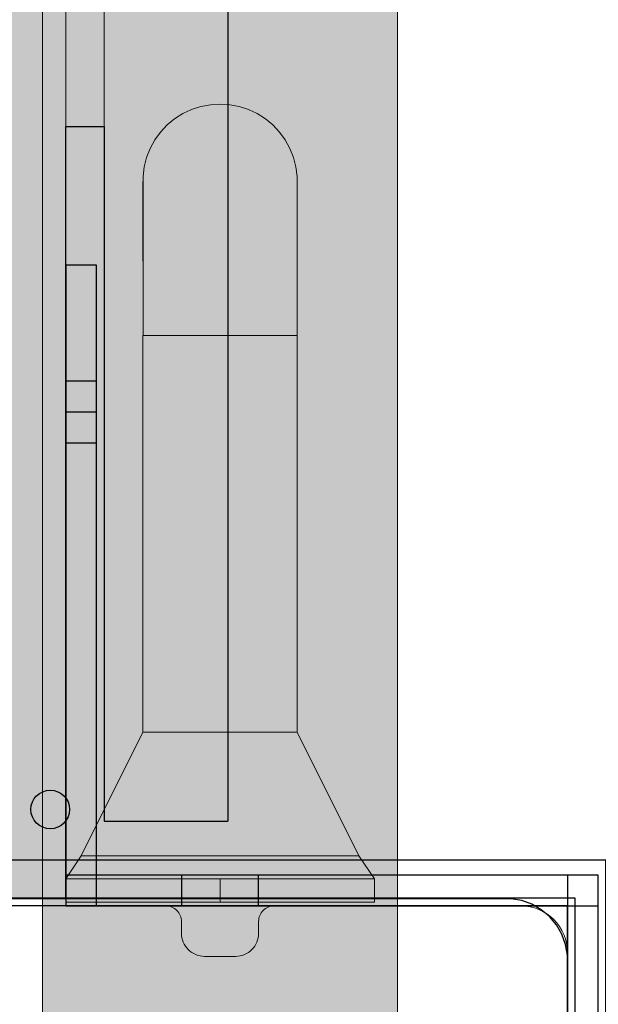
# Model space of a CAD drawing. Units: millimetres. Extents: x -2955 to 21848, y 6157 to 26239.
# Drawn here: x -743 to -668, y 15327 to 15455 of the extents above; entities that cross this region are included whole.
import ezdxf

# ---------------------------------------------------------------- set-up
doc = ezdxf.new("R2010")
doc.units = ezdxf.units.MM
doc.header["$MEASUREMENT"] = 0
doc.layers.add('0_Pen_No__1', color=7, linetype='Continuous', lineweight=30)
doc.layers.add('A-NPLT_Pen_No__1', color=7, linetype='Continuous', lineweight=30)
for name, color, linetype, lineweight, true_color in [('0_Pen_No__2', 7, 'Continuous', 5, 0x747474), ('0_Pen_No__4', 7, 'Continuous', 5, 0x783c00), ('0_Pen_No__56', 7, 'Continuous', 5, 0x63c965), ('0_Pen_No__65', 7, 'Continuous', 5, 0x636300), ('0_Pen_No__66', 7, 'Continuous', 5, 0xd2d269), ('A-FLOR_Pen_No__2', 7, 'Continuous', 5, 0x747474)]:
    doc.layers.add(name, color=color, linetype=linetype, lineweight=lineweight, true_color=true_color)
doc.layers.add('A-FLOR', color=7, linetype='Continuous')

# ---------------------------------------------------------------- blocks, each defined once
blk = doc.blocks.new('Slab_15', base_point=(-722.02, 15253.56))
at = {"layer": 'A-FLOR_Pen_No__2', "linetype": 'Continuous', "flags": 128}
blk.add_lwpolyline([(-722.02, 15253.56, -0.414214), (-719.02, 15256.56), (-715.02, 15256.56, -0.414214), (-712.02, 15253.56), (-712.02, 15252.02, 0.414214), (-710.02, 15250.02), (-678.02, 15250.02, 0.414214), (-672.02, 15256.02), (-672.02, 15288.02, 0.414214), (-674.02, 15290.02), (-675.55, 15290.02, -0.414214), (-678.55, 15293.02), (-678.55, 15297.02, -0.414214), (-675.55, 15300.02), (-674.02, 15300.02, 0.414214), (-672.02, 15302.02), (-672.02, 15334.02, 0.414214), (-678.02, 15340.02), (-710.02, 15340.02, 0.414214), (-712.02, 15338.02), (-712.02, 15336.49, -0.414214), (-715.02, 15333.49), (-719.02, 15333.49, -0.414214), (-722.02, 15336.49), (-722.02, 15338.02, 0.414214), (-724.02, 15340.02), (-756.02, 15340.02, 0.414214), (-762.02, 15334.02), (-762.02, 15302.03, 0.414214), (-760.02, 15300.03), (-758.48, 15300.03, -0.414214), (-755.48, 15297.03), (-755.48, 15293.03, -0.414214), (-758.48, 15290.03), (-760.02, 15290.03, 0.414214), (-762.02, 15288.03), (-762.02, 15256.02, 0.414214), (-756.02, 15250.02), (-724.02, 15250.02, 0.414214), (-722.02, 15252.02)], format="xyb", close=True, dxfattribs=at)
blk = doc.blocks.new('Slab_23', base_point=(-737.02, 15961.02))
at = {"layer": 'A-FLOR_Pen_No__2', "linetype": 'Continuous', "flags": 128}
blk.add_lwpolyline([(-737.02, 15961.02), (-737.02, 15441.02), (-732.02, 15441.02), (-732.02, 15961.02)], close=True, dxfattribs=at)
blk = doc.blocks.new('Slab_26', base_point=(-671.02, 16150.02))
at = {"layer": 'A-FLOR_Pen_No__2', "linetype": 'Continuous', "flags": 128}
blk.add_lwpolyline([(-671.02, 16150.02), (-671.02, 16061.02), (-759.02, 16061.02), (-759.02, 15341.02), (-671.02, 15341.02), (-671.02, 15252.02), (620.98, 15252.02), (620.98, 16150.02)], close=True, dxfattribs=at)
blk = doc.blocks.new('kdelis1_7')
at = {"layer": '0_Pen_No__65', "linetype": 'Continuous'}
blk.add_hatch(color=256, dxfattribs=at).paths.add_polyline_path([(0, -12.5), (720, -12.5), (720, 12.5), (0, 12.5)])
for p, q in [((0, 6.5), (0, -12.5)), ((0, -12.5), (720, -12.5))]:
    blk.add_line(p, q, dxfattribs=at)
blk = doc.blocks.new('kdelis11_2')
at = {"layer": '0_Pen_No__66', "linetype": 'Continuous'}
blk.add_hatch(color=256, dxfattribs=at).paths.add_polyline_path([(0, -8), (700, -8), (700, 8), (0, 8)])
for p, q in [((0, 8), (0, -2)), ((0, 8), (700, 8)), ((0, -2), (0, -3.042)), ((0, -3.042), (0, -4.052)), ((0, -4.052), (0, -5)), ((0, -5), (0, -5.857)), ((0, -5.857), (0, -6.596)), ((0, -6.596), (0, -7.196)), ((0, -7.196), (0, -7.638)), ((0, -7.638), (0, -7.909)), ((0, -7.909), (0, -8)), ((0, -8), (700, -8))]:
    blk.add_line(p, q, dxfattribs=at)
blk = doc.blocks.new('rokturis_det2')
at = {"layer": '0_Pen_No__2', "linetype": 'Continuous'}
for p, q in [((0, 3), (0.61, 3)), ((0, 0), (0, 3)), ((0.61, 3), (1.8, 3)), ((1.8, 3), (3.55, 3)), ((3.55, 3), (5.8, 3)), ((5.8, 3), (8.48, 3)), ((8.48, 3), (11.52, 3)), ((11.52, 3), (14.8, 3)), ((14.8, 3), (18.25, 3)), ((18.25, 3), (20, 3)), ((20, 3), (21.75, 3)), ((20, 0), (20, 3)), ((21.75, 3), (25.2, 3)), ((25.2, 3), (28.48, 3)), ((28.48, 3), (31.52, 3)), ((31.52, 3), (34.2, 3)), ((34.2, 3), (36.45, 3)), ((36.45, 3), (38.2, 3)), ((38.2, 3), (39.39, 3)), ((39.39, 3), (40, 3)), ((40, 0), (40, 3)), ((0, 0), (0.61, 0)), ((0.61, 0), (1.8, 0)), ((1.8, 0), (3.55, 0)), ((3.55, 0), (5.8, 0)), ((5.8, 0), (8.48, 0)), ((8.48, 0), (11.52, 0)), ((11.52, 0), (14.8, 0)), ((14.8, 0), (18.25, 0)), ((18.25, 0), (20, 0)), ((20, 0), (21.75, 0)), ((21.75, 0), (25.2, 0)), ((25.2, 0), (28.48, 0)), ((28.48, 0), (31.52, 0)), ((31.52, 0), (34.2, 0)), ((34.2, 0), (36.45, 0)), ((36.45, 0), (38.2, 0)), ((38.2, 0), (39.39, 0)), ((39.39, 0), (40, 0))]:
    blk.add_line(p, q, dxfattribs=at)
at = {"layer": '0_Pen_No__4', "linetype": 'Continuous'}
for p, q in [((18.75, 103.31), (20, 103.39)), ((20, 103.39), (21.25, 103.31)), ((14.12, 101.48), (15.18, 102.15)), ((15.18, 102.15), (16.32, 102.69)), ((16.32, 102.69), (17.51, 103.08)), ((17.51, 103.08), (18.75, 103.31)), ((21.25, 103.31), (22.49, 103.08)), ((22.49, 103.08), (23.68, 102.69)), ((23.68, 102.69), (24.82, 102.15)), ((24.82, 102.15), (25.88, 101.48)), ((13.15, 100.68), (14.12, 101.48)), ((25.88, 101.48), (26.85, 100.68)), ((11.56, 98.75), (12.29, 99.77)), ((12.29, 99.77), (13.15, 100.68)), ((26.85, 100.68), (27.7, 99.77)), ((27.7, 99.77), (28.44, 98.75)), ((10.95, 97.65), (11.56, 98.75)), ((28.44, 98.75), (29.05, 97.65)), ((10.49, 96.48), (10.95, 97.65)), ((29.05, 97.65), (29.51, 96.48)), ((10.18, 95.27), (10.49, 96.48)), ((29.51, 96.48), (29.82, 95.27)), ((10.02, 94.02), (10.18, 95.27)), ((29.82, 95.27), (29.98, 94.02)), ((10.02, 93.47), (10, 93.32)), ((10, 93.32), (10.02, 93.17)), ((10, 83.1), (10, 93.32)), ((10.02, 93.76), (10.02, 94.02)), ((10.02, 93.17), (10.02, 93.76)), ((10.02, 92.26), (10.02, 93.17)), ((29.98, 93.76), (29.98, 94.02)), ((29.98, 93.17), (29.98, 93.76)), ((30, 93.32), (29.98, 93.47)), ((29.98, 93.17), (30, 93.32)), ((29.98, 92.26), (29.98, 93.17)), ((30, 83.1), (30, 93.32)), ((10.02, 91.03), (10.02, 92.26)), ((29.98, 91.03), (29.98, 92.26)), ((10.02, 89.52), (10.02, 91.03)), ((29.98, 89.52), (29.98, 91.03)), ((10.02, 87.74), (10.02, 89.52)), ((29.98, 87.74), (29.98, 89.52)), ((10.02, 85.73), (10.02, 87.74)), ((29.98, 85.73), (29.98, 87.74)), ((10.02, 83.52), (10.02, 85.73)), ((29.98, 83.52), (29.98, 85.73)), ((10, 83.1), (10.02, 82.95)), ((10.02, 81.14), (10.02, 83.52)), ((29.98, 81.14), (29.98, 83.52)), ((29.98, 82.95), (30, 83.1)), ((10.02, 78.63), (10.02, 81.14)), ((29.98, 78.63), (29.98, 81.14)), ((10.02, 76.04), (10.02, 78.63)), ((29.98, 76.04), (29.98, 78.63)), ((10.02, 73.41), (10.02, 76.04)), ((29.98, 73.41), (29.98, 76.04)), ((10, 73.41), (10.02, 73.41)), ((10, 22), (10, 73.41)), ((10.02, 73.41), (10.18, 73.41)), ((10.18, 73.41), (10.32, 73.41)), ((10.32, 73.41), (10.34, 73.41)), ((10.34, 73.41), (10.39, 73.41)), ((10.39, 73.41), (10.49, 73.41)), ((10.49, 73.41), (10.95, 73.41)), ((10.95, 73.41), (11.28, 73.41)), ((11.28, 73.41), (11.34, 73.41)), ((11.34, 73.41), (11.41, 73.41)), ((11.41, 73.41), (11.56, 73.41)), ((11.56, 73.41), (12.29, 73.41)), ((12.29, 73.41), (12.84, 73.41)), ((12.84, 73.41), (12.93, 73.41)), ((12.93, 73.41), (13, 73.41)), ((13, 73.41), (13.15, 73.41)), ((13.15, 73.41), (14.12, 73.41)), ((14.12, 73.41), (14.9, 73.41)), ((14.9, 73.41), (15, 73.41)), ((15, 73.41), (15.06, 73.41)), ((15.06, 73.41), (15.18, 73.41)), ((15.18, 73.41), (16.32, 73.41)), ((16.32, 73.41), (17.34, 73.41)), ((17.34, 73.41), (17.41, 73.41)), ((17.41, 73.41), (17.45, 73.41)), ((17.45, 73.41), (17.51, 73.41)), ((17.51, 73.41), (18.75, 73.41)), ((18.75, 73.41), (20, 73.41)), ((20, 73.41), (21.25, 73.41)), ((21.25, 73.41), (22.49, 73.41)), ((22.49, 73.41), (22.55, 73.41)), ((22.55, 73.41), (22.59, 73.41)), ((22.59, 73.41), (22.66, 73.41)), ((22.66, 73.41), (23.68, 73.41)), ((23.68, 73.41), (24.82, 73.41)), ((24.82, 73.41), (24.94, 73.41)), ((24.94, 73.41), (25, 73.41)), ((25, 73.41), (25.1, 73.41)), ((25.1, 73.41), (25.88, 73.41)), ((25.88, 73.41), (26.85, 73.41)), ((26.85, 73.41), (27, 73.41)), ((27, 73.41), (27.07, 73.41)), ((27.07, 73.41), (27.16, 73.41)), ((27.16, 73.41), (27.7, 73.41)), ((27.7, 73.41), (28.44, 73.41)), ((28.44, 73.41), (28.59, 73.41)), ((28.59, 73.41), (28.66, 73.41)), ((28.66, 73.41), (28.72, 73.41)), ((28.72, 73.41), (29.05, 73.41)), ((29.05, 73.41), (29.51, 73.41)), ((29.51, 73.41), (29.61, 73.41)), ((29.61, 73.41), (29.66, 73.41)), ((29.66, 73.41), (29.68, 73.41)), ((29.68, 73.41), (29.82, 73.41)), ((29.82, 73.41), (29.98, 73.41)), ((29.98, 73.41), (30, 73.41)), ((30, 22), (30, 73.41)), ((2, 6), (10, 22)), ((10, 22), (10.34, 22)), ((10, 22), (10.15, 22)), ((10.15, 22), (10.3, 22)), ((10.34, 22), (11.34, 22)), ((10.45, 22), (10.6, 22)), ((10.6, 22), (11.34, 22)), ((11.34, 22), (12.93, 22)), ((11.34, 22), (12.34, 22)), ((12.34, 22), (12.75, 22)), ((12.93, 22), (15, 22)), ((13.16, 22), (13.57, 22)), ((13.57, 22), (15, 22)), ((15, 22), (17.41, 22)), ((15, 22), (16.58, 22)), ((16.58, 22), (17.14, 22)), ((17.41, 22), (20, 22)), ((17.7, 22), (18.26, 22)), ((18.26, 22), (20, 22)), ((20, 22), (22.59, 22)), ((20, 22), (21.74, 22)), ((21.74, 22), (22.3, 22)), ((22.59, 22), (25, 22)), ((22.86, 22), (23.42, 22)), ((23.42, 22), (25, 22)), ((25, 22), (27.07, 22)), ((25, 22), (26.43, 22)), ((26.43, 22), (26.84, 22)), ((27.07, 22), (28.66, 22)), ((27.25, 22), (27.66, 22)), ((27.66, 22), (28.66, 22)), ((28.66, 22), (29.66, 22)), ((28.66, 22), (29.4, 22)), ((29.4, 22), (29.55, 22)), ((29.66, 22), (30, 22)), ((29.7, 22), (29.85, 22)), ((29.85, 22), (30, 22)), ((38, 6), (30, 22)), ((0, 3), (2, 6)), ((2, 6), (2.27, 6)), ((2.27, 6), (3.09, 6)), ((3.09, 6), (4.41, 6)), ((4.41, 6), (6.21, 6)), ((6.21, 6), (8.43, 6)), ((8.43, 6), (11, 6)), ((11, 6), (13.84, 6)), ((13.84, 6), (16.87, 6)), ((16.87, 6), (20, 6)), ((20, 6), (23.13, 6)), ((23.13, 6), (26.16, 6)), ((26.16, 6), (29, 6)), ((29, 6), (31.57, 6)), ((31.57, 6), (33.79, 6)), ((33.79, 6), (35.59, 6)), ((35.59, 6), (36.91, 6)), ((36.91, 6), (37.73, 6)), ((37.73, 6), (38, 6)), ((40, 3), (38, 6))]:
    blk.add_line(p, q, dxfattribs=at)
blk = doc.blocks.new('P_B1')
at = {"layer": '0_Pen_No__1', "linetype": 'Continuous'}
for p, q in [((0, 99.99), (0, -0.01)), ((100, 99.99), (0, 99.99)), ((100, -0.01), (100, 99.99)), ((10.92, 94.75), (9.61, 94.27)), ((12.3, 94.99), (10.92, 94.75)), ((13, 94.99), (12.3, 94.99)), ((86.5, 94.99), (13, 94.99)), ((87, 94.99), (86.5, 94.99)), ((87.7, 94.99), (87, 94.99)), ((89.08, 94.75), (87.7, 94.99)), ((90.39, 94.27), (89.08, 94.75)), ((8.39, 93.57), (7.32, 92.67)), ((9.61, 94.27), (8.39, 93.57)), ((91.61, 93.57), (90.39, 94.27)), ((92.68, 92.67), (91.61, 93.57)), ((7.32, 92.67), (6.42, 91.6)), ((93.58, 91.6), (92.68, 92.67)), ((6.42, 91.6), (5.72, 90.39)), ((94.28, 90.39), (93.58, 91.6)), ((5.72, 90.39), (5.24, 89.07)), ((94.76, 89.07), (94.28, 90.39)), ((5.24, 89.07), (5, 87.69)), ((95, 87.69), (94.76, 89.07)), ((5, 87.69), (5, 86.99)), ((5, 86.99), (5, 86.49)), ((95, 86.99), (95, 87.69)), ((95, 12.99), (95, 86.99)), ((5, 86.49), (5, 12.99)), ((44.19, 65.97), (47.05, 66.73)), ((47.05, 66.73), (50, 66.99)), ((50, 66.99), (52.95, 66.73)), ((52.95, 66.73), (55.82, 65.97)), ((41.5, 64.72), (44.19, 65.97)), ((55.82, 65.97), (58.5, 64.72)), ((39.07, 63.02), (41.5, 64.72)), ((50, 63.99), (47.57, 63.78)), ((52.43, 63.78), (50, 63.99)), ((58.5, 64.72), (60.93, 63.02)), ((36.98, 60.92), (39.07, 63.02)), ((45.21, 63.15), (43, 62.12)), ((47.57, 63.78), (45.21, 63.15)), ((54.79, 63.15), (52.43, 63.78)), ((57, 62.12), (54.79, 63.15)), ((60.93, 63.02), (63.02, 60.92)), ((43, 62.12), (41, 60.72)), ((59, 60.72), (57, 62.12)), ((35.28, 58.49), (36.98, 60.92)), ((41, 60.72), (39.28, 58.99)), ((60.73, 58.99), (59, 60.72)), ((63.02, 60.92), (64.72, 58.49)), ((39.28, 58.99), (37.88, 56.99)), ((62.13, 56.99), (60.73, 58.99)), ((34.03, 55.81), (35.28, 58.49)), ((64.72, 58.49), (65.98, 55.81)), ((37.88, 56.99), (36.85, 54.78)), ((63.16, 54.78), (62.13, 56.99)), ((33.26, 52.95), (34.03, 55.81)), ((65.98, 55.81), (66.74, 52.95)), ((36.85, 54.78), (36.21, 52.42)), ((63.79, 52.42), (63.16, 54.78)), ((33, 49.99), (33.26, 52.95)), ((36.21, 52.42), (36, 49.99)), ((64, 49.99), (63.79, 52.42)), ((66.74, 52.95), (67, 49.99)), ((33.26, 47.04), (33, 49.99)), ((36, 49.99), (36.21, 47.56)), ((63.79, 47.56), (64, 49.99)), ((67, 49.99), (66.74, 47.04)), ((36.21, 47.56), (36.85, 45.2)), ((63.16, 45.2), (63.79, 47.56)), ((34.03, 44.18), (33.26, 47.04)), ((66.74, 47.04), (65.98, 44.18)), ((36.85, 45.2), (37.88, 42.99)), ((62.13, 42.99), (63.16, 45.2)), ((35.28, 41.49), (34.03, 44.18)), ((65.98, 44.18), (64.72, 41.49)), ((37.88, 42.99), (39.28, 40.99)), ((60.73, 40.99), (62.13, 42.99)), ((36.98, 39.07), (35.28, 41.49)), ((39.28, 40.99), (41, 39.27)), ((59, 39.27), (60.73, 40.99)), ((64.72, 41.49), (63.02, 39.07)), ((39.07, 36.97), (36.98, 39.07)), ((41, 39.27), (43, 37.87)), ((57, 37.87), (59, 39.27)), ((63.02, 39.07), (60.93, 36.97)), ((43, 37.87), (45.21, 36.84)), ((54.79, 36.84), (57, 37.87)), ((41.5, 35.27), (39.07, 36.97)), ((45.21, 36.84), (47.57, 36.21)), ((47.57, 36.21), (50, 35.99)), ((50, 35.99), (52.43, 36.21)), ((52.43, 36.21), (54.79, 36.84)), ((60.93, 36.97), (58.5, 35.27)), ((44.19, 34.02), (41.5, 35.27)), ((58.5, 35.27), (55.82, 34.02)), ((47.05, 33.25), (44.19, 34.02)), ((50, 32.99), (47.05, 33.25)), ((52.95, 33.25), (50, 32.99)), ((55.82, 34.02), (52.95, 33.25)), ((5, 12.99), (5, 12.29)), ((95, 12.29), (95, 12.99)), ((5, 12.29), (5.24, 10.91)), ((94.76, 10.91), (95, 12.29)), ((5.24, 10.91), (5.72, 9.6)), ((94.28, 9.6), (94.76, 10.91)), ((5.72, 9.6), (6.42, 8.39)), ((93.58, 8.39), (94.28, 9.6)), ((6.42, 8.39), (7.32, 7.31)), ((92.68, 7.31), (93.58, 8.39)), ((7.32, 7.31), (8.39, 6.41)), ((8.39, 6.41), (9.61, 5.72)), ((90.39, 5.72), (91.61, 6.41)), ((91.61, 6.41), (92.68, 7.31)), ((9.61, 5.72), (10.92, 5.24)), ((10.92, 5.24), (12.3, 4.99)), ((87.7, 4.99), (89.08, 5.24)), ((89.08, 5.24), (90.39, 5.72)), ((12.3, 4.99), (13, 4.99)), ((13, 4.99), (13.5, 4.99)), ((13.5, 4.99), (87, 4.99)), ((87, 4.99), (87.7, 4.99)), ((0, -0.01), (100, -0.01))]:
    blk.add_line(p, q, dxfattribs=at)
blk = doc.blocks.new('BRLM_spare_2')
at = {"layer": '0_Pen_No__56', "linetype": 'Continuous'}
blk.add_hatch(color=256, dxfattribs=at).paths.add_polyline_path([(550, 0), (550, 46), (-550, 46), (-550, 0)])
for p, q in [((183.927, 46), (547.5, 46)), ((183.927, 0), (547.5, 0))]:
    blk.add_line(p, q, dxfattribs=at)

msp = doc.modelspace()

# ---------------------------------------------------------------- linework, layer by layer
at = {"layer": 'A-NPLT_Pen_No__1', "linetype": 'Continuous'}
msp.add_line((-672.02, 15340.02), (-717.02, 15340.02), dxfattribs=at)
at = {"layer": 'A-NPLT_Pen_No__1', "linetype": 'Continuous', "flags": 128}
for points in [[(-737.02, 16061.02), (-762.02, 16061.02), (-762.02, 15341.02), (-737.02, 15341.02)], [(-716.02, 16051.02), (-716.02, 15351.02)], [(-737.02, 15341.02), (-737.02, 15441.02), (-732.02, 15441.02), (-732.02, 15351.02)], [(-737.02, 15423.02), (-737.02, 15404.02), (-733.02, 15404.02), (-733.02, 15423.02)], [(-737.02, 15423.02), (-737.02, 15340.02), (-733.02, 15340.02), (-733.02, 15423.02)], [(-733.02, 15423.02), (-737.02, 15423.02), (-737.02, 15340.02), (-733.02, 15340.02)], [(-732.02, 15351.02), (-716.02, 15351.02)], [(-737.02, 15340.02), (-668.02, 15340.02), (-668.02, 15344.02), (-737.02, 15344.02)], [(-672.02, 15344.02), (-672.02, 15275.02), (-668.02, 15275.02), (-668.02, 15344.02)], [(-671.02, 15252.02), (-671.02, 15341.02), (-759.02, 15341.02)]]:
    msp.add_lwpolyline(points, dxfattribs=at)
for points in [[(-737.02, 15408.02), (-737.02, 15400.02), (-733.02, 15400.02), (-733.02, 15408.02)], [(-712.02, 15344.02), (-722.02, 15344.02), (-722.02, 15340.02), (-712.02, 15340.02)], [(-672.02, 15340.02), (-762.02, 15340.02), (-762.02, 15250.02), (-672.02, 15250.02)]]:
    msp.add_lwpolyline(points, close=True, dxfattribs=at)
at = {"layer": 'A-NPLT_Pen_No__1', "linetype": 'Continuous'}
msp.add_circle((-739.02, 15352.52), 2.5, dxfattribs=at)

# ---------------------------------------------------------------- block references
at = {"color": 93, "linetype": 'Continuous', "lineweight": 5, "true_color": 0x63c965, "zscale": 1000, "rotation": 270}
msp.add_blockref('BRLM_spare_2', (-740.02, 15701.02), dxfattribs=at)
at = {"color": 53, "linetype": 'Continuous', "lineweight": 5, "true_color": 0xd2d269, "zscale": 1000, "rotation": 90}
msp.add_blockref('kdelis11_2', (-724.02, 15351.02), dxfattribs=at)
at = {"color": 32, "linetype": 'Continuous', "lineweight": 5, "true_color": 0xe47200, "zscale": 1000}
msp.add_blockref('rokturis_det2', (-737.02, 15340.52), dxfattribs=at)
at = {"color": 98, "linetype": 'Continuous', "lineweight": 5, "true_color": 0x005200, "zscale": 1000}
msp.add_blockref('P_B1', (-767.02, 15245.96), dxfattribs=at)
at = {"layer": '0_Pen_No__65', "linetype": 'Continuous', "zscale": 1000, "rotation": 90}
msp.add_blockref('kdelis1_7', (-749.52, 15341.02), dxfattribs=at)
at = {"layer": 'A-FLOR', "color": 8, "linetype": 'Continuous', "lineweight": 5, "true_color": 0x747474}
for name, p in [('Slab_26', (-671.02, 16150.02)), ('Slab_23', (-737.02, 15961.02)), ('Slab_15', (-722.02, 15253.56))]:
    msp.add_blockref(name, p, dxfattribs=at)

doc.saveas('drawing.dxf')
